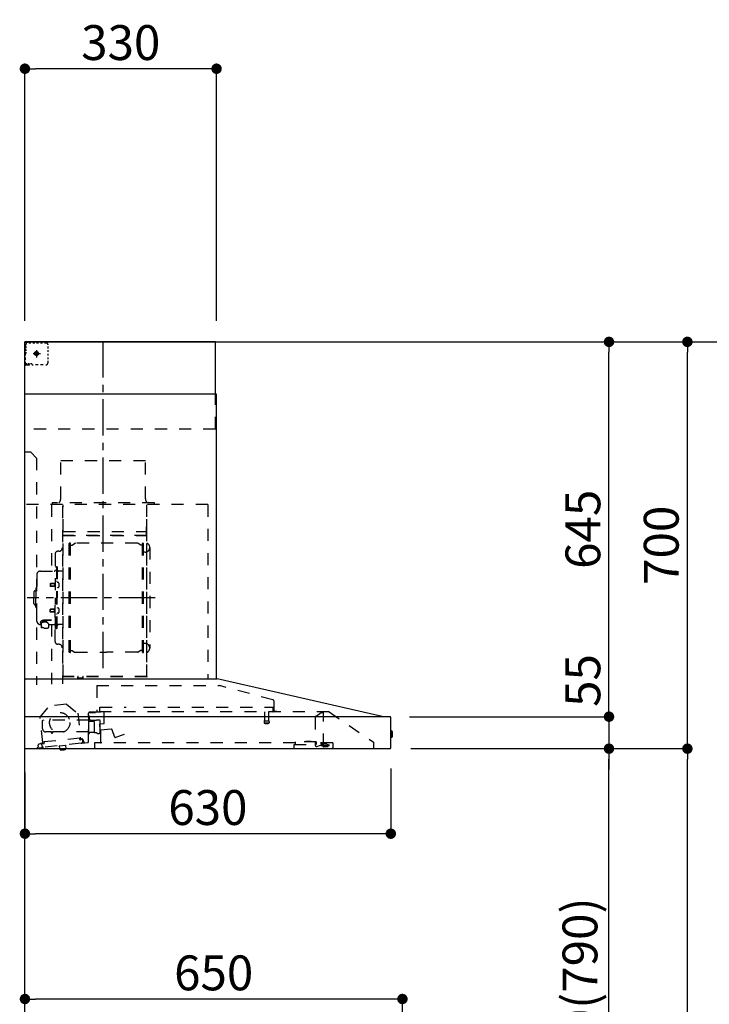
# Model space of a CAD drawing. Extents: x 28111 to 54233, y 210 to 8610.
# Drawn here: x 35872 to 37060, y 3295 to 4989 of the extents above; entities that cross this region are included whole.
import ezdxf

# ---------------------------------------------------------------- set-up
doc = ezdxf.new("R2010")
doc.units = 0
doc.header["$LTSCALE"] = 50
doc.header["$MEASUREMENT"] = 0
doc.linetypes.add('CENTER', pattern=[2, 1.25, -0.25, 0.25, -0.25])
doc.linetypes.add('STYLE_03', pattern=[0.416641, 0.208282, -0.208359])
doc.layers.get('0').update_dxf_attribs({"linetype": 'CONTINUOUS'})
for name, color, linetype in [('111-壁仕上', 3, 'CONTINUOUS'), ('150-機器', 8, 'CONTINUOUS'), ('166-寸法B', 11, 'CONTINUOUS')]:
    doc.layers.add(name, color=color, linetype=linetype)
doc.styles.add('KH001', font='txt')
doc.dimstyles.new('KH1xx030', dxfattribs={"dimscale": 30, "dimtxt": 2, "dimasz": 0.6, "dimexe": 0.3, "dimexo": 1.2, "dimgap": 0.5, "dimtad": 3, "dimdec": 1, "dimdsep": 46, "dimlunit": 6, "dimtxsty": 'KH001', "dimblk": 'DOT', "dimcen": 1, "dimdle": 1, "dimclrd": 256, "dimclre": 256, "dimclrt": 256, "dimadec": 0, "dimazin": 0, "dimtfac": 1, "dimtdec": 1, "dimtix": 1, "dimtmove": 2, "dimatfit": 3, "dimldrblk": 'CLOSEDBLANK', "dimfxl": 1, "dimtolj": 1, "dimtzin": 0, "dimlwd": -1, "dimlwe": -1, "dimarcsym": 0})

# ---------------------------------------------------------------- blocks, each defined once
blk = doc.blocks.new('_Dot')
at = {"color": 0, "linetype": 'ByBlock', "lineweight": -2}
blk.add_line((-0.5, 0), (-1, 0), dxfattribs=at)
at = {"color": 0, "linetype": 'ByBlock', "const_width": 0.5}
blk.add_lwpolyline([(-0.25, 0, 1), (0.25, 0, 1)], format="xyb", close=True, dxfattribs=at)
blk = doc.blocks.new('*D277')
at = {"layer": '166-寸法B', "transparency": 16777216}
for p, q in [((35881.1, 3694.1), (35881.1, 3579.8)), ((36511.1, 3700.8), (36511.1, 3579.8)), ((36493.1, 3588.8), (35899.1, 3588.8))]:
    blk.add_line(p, q, dxfattribs=at)
at = {"layer": '166-寸法B', "transparency": 16777216, "xscale": 18, "yscale": 18, "zscale": 18, "rotation": 180}
blk.add_blockref('_Dot', (35881.1, 3588.8), dxfattribs=at)
at = {"layer": '166-寸法B', "transparency": 16777216, "xscale": 18, "yscale": 18, "zscale": 18}
blk.add_blockref('_Dot', (36511.1, 3588.8), dxfattribs=at)
at = {"layer": '166-寸法B', "transparency": 16777216, "insert": (36196.1, 3633.8), "char_height": 60, "attachment_point": 5, "style": 'KH001'}
blk.add_mtext('\\A1;630', dxfattribs=at)
blk = doc.blocks.new('_ClosedBlank')
at = {"color": 0, "linetype": 'ByBlock', "lineweight": -2}
for p, q in [((-1, 0.167), (0, 0)), ((-1, 0.167), (-1, -0.167)), ((0, 0), (-1, -0.167))]:
    blk.add_line(p, q, dxfattribs=at)
blk = doc.blocks.new('*D280')
at = {"layer": '166-寸法B', "transparency": 16777216}
for p, q in [((35881.1, 2931.1), (35881.1, 3313.3)), ((36513.1, 3304.3), (35899.1, 3304.3)), ((36531.1, 2931.1), (36531.1, 3313.3))]:
    blk.add_line(p, q, dxfattribs=at)
at = {"layer": '166-寸法B', "transparency": 16777216, "xscale": 18, "yscale": 18, "zscale": 18, "rotation": 180}
blk.add_blockref('_Dot', (35881.1, 3304.3), dxfattribs=at)
at = {"layer": '166-寸法B', "transparency": 16777216, "xscale": 18, "yscale": 18, "zscale": 18}
blk.add_blockref('_Dot', (36531.1, 3304.3), dxfattribs=at)
at = {"layer": '166-寸法B', "transparency": 16777216, "insert": (36206.1, 3349.3), "char_height": 60, "attachment_point": 5, "style": 'KH001'}
blk.add_mtext('\\A1;650', dxfattribs=at)
blk = doc.blocks.new('*D281')
at = {"layer": '166-寸法B', "transparency": 16777216}
for p, q in [((35881.1, 4471.1), (35881.1, 4914.1)), ((36211.1, 4471.1), (36211.1, 4914.1)), ((36193.1, 4905.1), (35899.1, 4905.1))]:
    blk.add_line(p, q, dxfattribs=at)
at = {"layer": '166-寸法B', "transparency": 16777216, "xscale": 18, "yscale": 18, "zscale": 18, "rotation": 180}
blk.add_blockref('_Dot', (35881.1, 4905.1), dxfattribs=at)
at = {"layer": '166-寸法B', "transparency": 16777216, "xscale": 18, "yscale": 18, "zscale": 18}
blk.add_blockref('_Dot', (36211.1, 4905.1), dxfattribs=at)
at = {"layer": '166-寸法B', "transparency": 16777216, "insert": (36046.1, 4950.1), "char_height": 60, "attachment_point": 5, "style": 'KH001'}
blk.add_mtext('\\A1;330', dxfattribs=at)
blk = doc.blocks.new('*D283')
at = {"layer": '166-寸法B', "transparency": 16777216}
for p, q in [((36545.4, 3735.1), (36895.8, 3735.1)), ((36886.8, 2913.1), (36886.8, 3717.1)), ((36567.1, 2895.1), (36895.8, 2895.1))]:
    blk.add_line(p, q, dxfattribs=at)
at = {"layer": '166-寸法B', "transparency": 16777216, "xscale": 18, "yscale": 18, "zscale": 18}
for p, rotation in [((36886.8, 3735.1), 90), ((36886.8, 2895.1), 270)]:
    blk.add_blockref('_Dot', p, dxfattribs=dict(at, rotation=rotation))
at = {"layer": '166-寸法B', "transparency": 16777216, "insert": (36836.8, 3315.1), "char_height": 60, "attachment_point": 5, "rotation": 90, "style": 'KH001'}
blk.add_mtext('\\A1;840(790)', dxfattribs=at)
blk = doc.blocks.new('*D284')
at = {"layer": '166-寸法B', "transparency": 16777216}
for p, q in [((36582.5, 4435.1), (37030.8, 4435.1)), ((37021.8, 3753.1), (37021.8, 4417.1)), ((36545.4, 3735.1), (37030.8, 3735.1))]:
    blk.add_line(p, q, dxfattribs=at)
at = {"layer": '166-寸法B', "transparency": 16777216, "xscale": 18, "yscale": 18, "zscale": 18}
for p, rotation in [((37021.8, 4435.1), 90), ((37021.8, 3735.1), 270)]:
    blk.add_blockref('_Dot', p, dxfattribs=dict(at, rotation=rotation))
at = {"layer": '166-寸法B', "transparency": 16777216, "insert": (36976.8, 4085.1), "char_height": 60, "attachment_point": 5, "rotation": 90, "style": 'KH001'}
blk.add_mtext('\\A1;700', dxfattribs=at)
blk = doc.blocks.new('*D285')
at = {"layer": '166-寸法B', "transparency": 16777216}
for p, q in [((36582.5, 4435.1), (37165.8, 4435.1)), ((37156.8, 2053.1), (37156.8, 4417.1)), ((36566.5, 2035.1), (37165.8, 2035.1))]:
    blk.add_line(p, q, dxfattribs=at)
at = {"layer": '166-寸法B', "transparency": 16777216, "xscale": 18, "yscale": 18, "zscale": 18}
for p, rotation in [((37156.8, 4435.1), 90), ((37156.8, 2035.1), 270)]:
    blk.add_blockref('_Dot', p, dxfattribs=dict(at, rotation=rotation))
at = {"layer": '166-寸法B', "transparency": 16777216, "insert": (37108, 3235.1), "char_height": 60, "attachment_point": 5, "rotation": 90, "style": 'KH001'}
blk.add_mtext('\\A1;2,400', dxfattribs=at)
blk = doc.blocks.new('*D286')
at = {"layer": '166-寸法B', "transparency": 16777216}
for p, q in [((36545.4, 3735.1), (37030.8, 3735.1)), ((37021.8, 2053.1), (37021.8, 3717.1)), ((36566.5, 2035.1), (37030.8, 2035.1))]:
    blk.add_line(p, q, dxfattribs=at)
at = {"layer": '166-寸法B', "transparency": 16777216, "xscale": 18, "yscale": 18, "zscale": 18}
for p, rotation in [((37021.8, 3735.1), 90), ((37021.8, 2035.1), 270)]:
    blk.add_blockref('_Dot', p, dxfattribs=dict(at, rotation=rotation))
at = {"layer": '166-寸法B', "transparency": 16777216, "insert": (36973, 2885.1), "char_height": 60, "attachment_point": 5, "rotation": 90, "style": 'KH001'}
blk.add_mtext('\\A1;1,700', dxfattribs=at)
blk = doc.blocks.new('*D287')
at = {"layer": '166-寸法B', "transparency": 16777216}
for p, q in [((36582.5, 4435.1), (36895.8, 4435.1)), ((36886.8, 3808.1), (36886.8, 4417.1)), ((36545.3, 3790.1), (36895.8, 3790.1))]:
    blk.add_line(p, q, dxfattribs=at)
at = {"layer": '166-寸法B', "transparency": 16777216, "xscale": 18, "yscale": 18, "zscale": 18}
for p, rotation in [((36886.8, 4435.1), 90), ((36886.8, 3790.1), 270)]:
    blk.add_blockref('_Dot', p, dxfattribs=dict(at, rotation=rotation))
at = {"layer": '166-寸法B', "transparency": 16777216, "insert": (36841.8, 4112.6), "char_height": 60, "attachment_point": 5, "rotation": 90, "style": 'KH001'}
blk.add_mtext('\\A1;645', dxfattribs=at)
blk = doc.blocks.new('*D288')
at = {"layer": '166-寸法B', "transparency": 16777216}
for p, q in [((36886.8, 3808.1), (36886.8, 3826.1)), ((36543.2, 3790.1), (36895.8, 3790.1)), ((36886.8, 3790.1), (36886.8, 3735.1)), ((36545.4, 3735.1), (36895.8, 3735.1)), ((36886.8, 3717.1), (36886.8, 3699.1))]:
    blk.add_line(p, q, dxfattribs=at)
at = {"layer": '166-寸法B', "transparency": 16777216, "xscale": 18, "yscale": 18, "zscale": 18}
for p, rotation in [((36886.8, 3790.1), 270), ((36886.8, 3735.1), 90)]:
    blk.add_blockref('_Dot', p, dxfattribs=dict(at, rotation=rotation))
at = {"layer": '166-寸法B', "transparency": 16777216, "insert": (36841.8, 3852.4), "char_height": 60, "attachment_point": 5, "rotation": 90, "style": 'KH001'}
blk.add_mtext('\\A1;55', dxfattribs=at)

msp = doc.modelspace()

# ---------------------------------------------------------------- linework, layer by layer
at = {"layer": '111-壁仕上', "ltscale": 2}
msp.add_lwpolyline([(36756.59, 2035.11), (35881.06, 2035.11), (35881.06, 4435.11), (36756.59, 4435.11)], dxfattribs=at)
at = {"layer": '150-機器', "color": 161, "linetype": 'CENTER'}
for p, q in [((36016.06, 3873.73), (36016.06, 4439.17)), ((36105.25, 3994.71), (35885.16, 3994.71))]:
    msp.add_line(p, q, dxfattribs=at)
at = {"layer": '150-機器', "color": 6, "linetype": 'Continuous'}
for p, q in [((36209.06, 4435.11), (35881.06, 4435.11)), ((35881.06, 3855.11), (35881.06, 4435.11)), ((36209.06, 4345.12), (36209.06, 4435.11)), ((36211.06, 4345.12), (35881.06, 4345.12)), ((36211.06, 3855.11), (36211.06, 4345.12)), ((35881.06, 3855.11), (36211.99, 3855.11)), ((35881.06, 3735.11), (35881.06, 3854.31)), ((36495.94, 3790.44), (36212.17, 3855.09)), ((36509.29, 3790.11), (35881.06, 3790.11)), ((36495.94, 3790.44), (36496.11, 3790.4)), ((36511.06, 3736.81), (36511.06, 3788.41)), ((36511.06, 3765.63), (36512.56, 3765.62)), ((36512.56, 3765.62), (36512.56, 3754.61)), ((36513.56, 3764.62), (36513.56, 3755.61)), ((36512.56, 3754.61), (36511.06, 3754.6)), ((35881.06, 3735.11), (36509.36, 3735.11))]:
    msp.add_line(p, q, dxfattribs=at)
at = {"layer": '150-機器', "color": 161, "linetype": 'STYLE_03', "ltscale": 2}
for p, q in [((35883.62, 4433.91), (35882.26, 4433.91)), ((35882.26, 4426.55), (35882.26, 4430.23)), ((35882.26, 4419.19), (35882.26, 4422.87)), ((35883.06, 4429.26), (35883.06, 4431.61)), ((35883.06, 4424.54), (35883.06, 4426.9)), ((35883.06, 4419.83), (35883.06, 4422.19)), ((35886.34, 4433.91), (35884.98, 4433.91)), ((35889.06, 4433.91), (35887.7, 4433.91)), ((35891.21, 4433.11), (35887.89, 4433.11)), ((35889.06, 4433.91), (35889.06, 4435.11)), ((35897.87, 4433.11), (35894.54, 4433.11)), ((35904.53, 4433.11), (35901.2, 4433.11)), ((35911.18, 4433.11), (35907.85, 4433.11)), ((35917.84, 4433.11), (35914.51, 4433.11)), ((35920.84, 4423.91), (35920.84, 4427.01)), ((35882.26, 4411.83), (35882.26, 4415.51)), ((35882.26, 4404.47), (35882.26, 4408.15)), ((35883.06, 4415.11), (35883.06, 4417.47)), ((35895.28, 4415.11), (35907.68, 4415.11)), ((35899.01, 4415.61), (35899.01, 4414.61)), ((35899.01, 4415.61), (35900.06, 4415.61)), ((35899.01, 4414.61), (35900.06, 4414.61)), ((35900.56, 4416.11), (35900.06, 4415.61)), ((35900.06, 4414.61), (35900.56, 4414.11)), ((35901.56, 4417.16), (35900.56, 4417.16)), ((35900.56, 4417.16), (35900.56, 4416.11)), ((35900.56, 4414.11), (35900.56, 4413.06)), ((35900.56, 4413.06), (35901.56, 4413.06)), ((35901.06, 4420.8), (35901.06, 4408.45)), ((35901.56, 4416.11), (35901.56, 4417.16)), ((35902.06, 4415.61), (35901.56, 4416.11)), ((35901.56, 4414.11), (35902.06, 4414.61)), ((35901.56, 4413.06), (35901.56, 4414.11)), ((35902.06, 4415.61), (35903.11, 4415.61)), ((35903.11, 4414.61), (35902.06, 4414.61)), ((35903.11, 4414.61), (35903.11, 4415.61)), ((35920.84, 4417.71), (35920.84, 4420.81)), ((35920.84, 4411.51), (35920.84, 4414.61)), ((35920.84, 4405.31), (35920.84, 4408.41)), ((35882.46, 4397.11), (35881.06, 4397.11)), ((35882.26, 4397.11), (35882.26, 4400.79)), ((35882.26, 4396.31), (35882.26, 4397.11)), ((35882.46, 4396.31), (35882.26, 4396.31)), ((35882.46, 4395.11), (35882.26, 4395.11)), ((35884.58, 4397.11), (35882.46, 4397.11)), ((35883.78, 4396.31), (35882.46, 4396.31)), ((35889.06, 4395.11), (35882.46, 4395.11)), ((35886.42, 4396.31), (35885.1, 4396.31)), ((35888.82, 4397.11), (35886.7, 4397.11)), ((35889.06, 4396.31), (35887.74, 4396.31)), ((35889.06, 4395.11), (35889.06, 4396.31)), ((35893.06, 4397.11), (35890.94, 4397.11)), ((35903.76, 4395.31), (35899.41, 4395.31)), ((35912.48, 4395.31), (35908.12, 4395.31)), ((35920.84, 4399.11), (35920.84, 4402.21)), ((36209.06, 4285.11), (36209.06, 4345.12)), ((36209.06, 4285.11), (35881.06, 4285.11)), ((35891.06, 4245.11), (35881.06, 4245.11)), ((35891.06, 4245.11), (35901.06, 4235.11)), ((35901.06, 4235.11), (35901.06, 3845.11)), ((36088.66, 4230.11), (35942.66, 4230.11)), ((35942.66, 4165.11), (35942.66, 4230.11)), ((36088.66, 4165.11), (36088.66, 4230.11)), ((36196.06, 4155.11), (35881.06, 4155.11)), ((35926.86, 4154.71), (35926.86, 4040.71)), ((35928.06, 4158.11), (35928.06, 4155.11)), ((36104.06, 4158.11), (35928.06, 4158.11)), ((35946.06, 4152.65), (35946.06, 3846.71)), ((35946.86, 3859.21), (35946.86, 4154.71)), ((36090.46, 4154.71), (36090.46, 3859.27)), ((36091.06, 3859.27), (36091.06, 4154.11)), ((36104.06, 4155.11), (36104.06, 4158.11)), ((36196.06, 4155.11), (36196.06, 3855.11)), ((36090.46, 4102.16), (35946.86, 4102.16)), ((35947.46, 4108.68), (36089.86, 4108.68)), ((35947.46, 4101.68), (36089.86, 4101.68)), ((36089.86, 4116.68), (36089.86, 4101.68)), ((36089.86, 4116.68), (36090.46, 4116.68)), ((35957.51, 3901.11), (35957.51, 4088.31)), ((35959.11, 4088.71), (35957.91, 4088.71)), ((35959.51, 3901.11), (35959.51, 4088.31)), ((35959.51, 4085.51), (35962.31, 4085.51)), ((35962.31, 4085.51), (35966.72, 4088.06)), ((36074.79, 4088.47), (35968.22, 4088.47)), ((36080.71, 4085.51), (36076.29, 4088.06)), ((36083.51, 4085.51), (36080.71, 4085.51)), ((36083.51, 3901.11), (36083.51, 4088.31)), ((36083.91, 4088.71), (36085.11, 4088.71)), ((36085.51, 3901.11), (36085.51, 4088.31)), ((35933.01, 4070.11), (35933.01, 3994.71)), ((35939.46, 4074.71), (35937.61, 4074.71)), ((36088.06, 4073.21), (36085.51, 4073.21)), ((36096.06, 4081.21), (36096.06, 3908.21)), ((35901.71, 4034.71), (35901.71, 3994.71)), ((35907.71, 4040.71), (35931.61, 4040.71)), ((35933.61, 4047.71), (35935.21, 4047.71)), ((35935.21, 4047.71), (35935.21, 3994.71)), ((35936.81, 4047.71), (35935.21, 4047.71)), ((35936.81, 4047.71), (35936.81, 3994.71)), ((35945.46, 4040.71), (35938.81, 4040.71)), ((35925.21, 4019.21), (35924.81, 4018.81)), ((35924.81, 4018.81), (35924.81, 4014.61)), ((35932.23, 4018.81), (35924.81, 4018.81)), ((35925.21, 4019.21), (35925.21, 4014.21)), ((35932.23, 4019.21), (35925.21, 4019.21)), ((35932.53, 4019.54), (35932.23, 4019.54)), ((35932.23, 4019.54), (35932.23, 4013.88)), ((35936.81, 4022.71), (35935.21, 4022.71)), ((35938.25, 4021.11), (35936.81, 4021.31)), ((35896.71, 4005.21), (35896.71, 3994.71)), ((35898.21, 4006.71), (35899.71, 4006.71)), ((35899.71, 4010.71), (35899.71, 3994.71)), ((35900.71, 4011.71), (35901.71, 4011.71)), ((35925.21, 4014.21), (35924.81, 4014.61)), ((35932.23, 4014.61), (35924.81, 4014.61)), ((35932.23, 4014.21), (35925.21, 4014.21)), ((35932.53, 4013.88), (35932.23, 4013.88)), ((35938.25, 4012.32), (35936.81, 4012.11)), ((35896.71, 3984.21), (35896.71, 3994.71)), ((35898.21, 3982.71), (35899.71, 3982.71)), ((35899.71, 3978.71), (35899.71, 3994.71)), ((35901.71, 3954.71), (35901.71, 3994.71)), ((35933.01, 3919.31), (35933.01, 3994.71)), ((35933.61, 3941.71), (35933.61, 3994.71)), ((35935.21, 3941.71), (35935.21, 3994.71)), ((35936.81, 3941.71), (35936.81, 3994.71)), ((35900.71, 3977.71), (35901.71, 3977.71)), ((35925.21, 3975.21), (35924.81, 3974.81)), ((35924.81, 3970.61), (35924.81, 3974.81)), ((35932.23, 3974.81), (35924.81, 3974.81)), ((35925.21, 3970.21), (35924.81, 3970.61)), ((35932.23, 3970.61), (35924.81, 3970.61)), ((35925.21, 3970.21), (35925.21, 3975.21)), ((35932.23, 3975.21), (35925.21, 3975.21)), ((35932.23, 3970.21), (35925.21, 3970.21)), ((35932.53, 3975.54), (35932.23, 3975.54)), ((35932.23, 3969.88), (35932.23, 3975.54)), ((35932.53, 3969.88), (35932.23, 3969.88)), ((35936.81, 3966.71), (35935.21, 3966.71)), ((35938.25, 3977.11), (35936.81, 3977.31)), ((35938.25, 3968.32), (35936.81, 3968.11)), ((35907.71, 3948.71), (35908.91, 3948.71)), ((35908.91, 3949.68), (35908.91, 3943.02)), ((35912.81, 3952.59), (35912.81, 3953.19)), ((35926.61, 3956.09), (35915.21, 3956.09)), ((35926.61, 3955.51), (35915.21, 3955.51)), ((35919.01, 3953.49), (35915.21, 3953.49)), ((35915.21, 3952.83), (35915.21, 3953.49)), ((35917.61, 3952.59), (35917.61, 3953.49)), ((35919.01, 3952.19), (35919.01, 3956.09)), ((35921.51, 3949.68), (35921.51, 3942.94)), ((35921.51, 3948.71), (35931.61, 3948.71)), ((35926.86, 3948.71), (35926.86, 3845.91)), ((35945.46, 3948.71), (35938.81, 3948.71)), ((35933.61, 3941.71), (35935.21, 3941.71)), ((35936.81, 3941.71), (35935.21, 3941.71)), ((35939.46, 3914.71), (35937.61, 3914.71)), ((36088.06, 3916.21), (36085.36, 3916.21)), ((35959.11, 3900.71), (35957.91, 3900.71)), ((35959.51, 3903.91), (35962.31, 3903.91)), ((35962.31, 3903.91), (35966.72, 3901.36)), ((35968.22, 3900.96), (36021.51, 3900.96)), ((36074.79, 3900.96), (36021.51, 3900.96)), ((36080.71, 3903.91), (36076.29, 3901.36)), ((36083.51, 3903.91), (36080.71, 3903.91)), ((36083.91, 3900.71), (36085.11, 3900.71)), ((36091.06, 3859.21), (35947.46, 3859.21)), ((36091.06, 3858.61), (35947.46, 3858.61)), ((35972.26, 3856.61), (35972.26, 3858.61)), ((35981.46, 3856.61), (35972.26, 3856.61)), ((35972.86, 3856.61), (35972.86, 3858.61)), ((35980.86, 3856.61), (35980.86, 3858.61)), ((35981.46, 3856.61), (35981.46, 3858.61)), ((36004.87, 3843.52), (36215.99, 3843.52)), ((36004.87, 3843.52), (36004.87, 3798.11)), ((36308.19, 3819.17), (36215.99, 3843.51)), ((36309.46, 3817.52), (36309.46, 3800.61)), ((35907.21, 3789.36), (35923.02, 3808.29)), ((35952.58, 3811.45), (35923.02, 3808.29)), ((35952.58, 3811.45), (35972.04, 3796.29)), ((35972.04, 3796.29), (35976.73, 3752.38)), ((35990.56, 3747.24), (35990.56, 3796.21)), ((36011.11, 3798.11), (35991.46, 3798.11)), ((35991.46, 3797.11), (36002.76, 3797.11)), ((36010.26, 3798.81), (36010.26, 3806.31)), ((36010.26, 3806.31), (36055.25, 3806.31)), ((36404.81, 3798.31), (36011, 3798.31)), ((36017.56, 3778.81), (36017.56, 3798.31)), ((36085.25, 3806.31), (36308.26, 3806.31)), ((36293.76, 3798.31), (36293.76, 3783.28)), ((36300.76, 3798.31), (36300.76, 3783.31)), ((36308.26, 3798.81), (36308.26, 3806.31)), ((36310.36, 3799.71), (36314.66, 3799.71)), ((36382.34, 3791.21), (36390.93, 3797.22)), ((36391.22, 3797.31), (36394.87, 3797.31)), ((36395.06, 3797.31), (36394.87, 3797.31)), ((36395.06, 3740.21), (36395.06, 3798.31)), ((36404.81, 3798.31), (36481.06, 3746.11)), ((35911.9, 3745.46), (35907.21, 3789.36)), ((35911.56, 3769.11), (35911.56, 3783.61)), ((35991.31, 3784.11), (35912.06, 3784.11)), ((35991.31, 3782.61), (35991.31, 3791.09)), ((35991.31, 3761.61), (35991.31, 3781.61)), ((35999.99, 3782.11), (35991.81, 3782.11)), ((35992.56, 3785.61), (35992.56, 3789.61)), ((36004.07, 3783.61), (35994.56, 3783.61)), ((35999.99, 3782.11), (35999.99, 3782.11)), ((35999.99, 3782.11), (36000, 3782.11)), ((35999.99, 3782.11), (36000.14, 3782.09)), ((36000.14, 3782.09), (36000.28, 3782.02)), ((36000.28, 3782.02), (36000.39, 3781.91)), ((36000.39, 3781.91), (36000.46, 3781.77)), ((36000.46, 3781.77), (36000.49, 3781.61)), ((36000.49, 3781.61), (36000.49, 3763.61)), ((36005.12, 3784.71), (36010, 3784.71)), ((36010.56, 3762.79), (36010.56, 3783.94)), ((36293.01, 3781.98), (36293.01, 3779.63)), ((36301.26, 3782.31), (36293.3, 3782.31)), ((36293.31, 3779.31), (36301.24, 3779.31)), ((36301.51, 3781.98), (36301.51, 3779.63)), ((36381.06, 3788.75), (36381.06, 3740.99)), ((35926.56, 3764.11), (35916.56, 3764.11)), ((35927.06, 3762.11), (35927.06, 3763.61)), ((35928.06, 3761.61), (35927.56, 3761.61)), ((35928.56, 3763.61), (35928.56, 3762.11)), ((35990.56, 3764.11), (35929.06, 3764.11)), ((35992.58, 3763.05), (35992.56, 3762.95)), ((35992.56, 3762.95), (35992.56, 3762.91)), ((35992.56, 3762.61), (35992.56, 3762.91)), ((35992.61, 3763.14), (35992.58, 3763.05)), ((35992.65, 3763.2), (35992.61, 3763.14)), ((35992.7, 3763.25), (35992.65, 3763.2)), ((35992.7, 3763.25), (36000.26, 3763.25)), ((36000.33, 3763.25), (36000.26, 3763.25)), ((36000.47, 3763.23), (36000.33, 3763.25)), ((36000.58, 3763.2), (36000.47, 3763.23)), ((36000.68, 3763.16), (36000.58, 3763.2)), ((36000.77, 3763.14), (36000.68, 3763.16)), ((36000.88, 3763.12), (36000.77, 3763.14)), ((36000.99, 3763.11), (36004.07, 3763.11)), ((36010.83, 3767.43), (36009.99, 3777)), ((36010.54, 3777.65), (36017.01, 3778.21)), ((36029.61, 3768.48), (36011.48, 3766.89)), ((36011.86, 3745.91), (36011.86, 3775.91)), ((36036.11, 3754.52), (36031.46, 3767.3)), ((35908.04, 3744.84), (35911.72, 3745.24)), ((35975.54, 3753.16), (35913.89, 3746.57)), ((35913.89, 3746.57), (35914.12, 3744.38)), ((35975.77, 3750.97), (35975.54, 3753.16)), ((35980.33, 3750.65), (35976.65, 3750.26)), ((35976.95, 3752.21), (35980.63, 3752.6)), ((35977.98, 3744.37), (35984.45, 3745.06)), ((35980.65, 3747.67), (35980.33, 3750.65)), ((35982.25, 3746.84), (35982.03, 3748.82)), ((35984.45, 3745.06), (35989.04, 3745.55)), ((35990.56, 3761.11), (35991.06, 3761.11)), ((36001.06, 3745.31), (36001.06, 3737.11)), ((36346.66, 3745.31), (36001.06, 3745.31)), ((36052.1, 3759.7), (36036.88, 3754.16)), ((36346.66, 3746.81), (36346.66, 3742.11)), ((36382.66, 3746.81), (36346.66, 3746.81)), ((36364.95, 3746.81), (36364.95, 3747.81)), ((36364.95, 3747.81), (36373.92, 3747.81)), ((36373.92, 3746.81), (36373.92, 3747.81)), ((36382.66, 3746.81), (36382.66, 3742.11)), ((36411.06, 3745.31), (36382.66, 3745.31)), ((36391.16, 3743.41), (36391.16, 3745.31)), ((36411.06, 3745.31), (36411.06, 3736.51)), ((36481.06, 3746.11), (36481.06, 3735.11)), ((35901.92, 3736.24), (35913.35, 3737.46)), ((35903.48, 3740.43), (35903.69, 3738.44)), ((35913.41, 3743.5), (35905.26, 3742.63)), ((35909.73, 3743.11), (35910.05, 3740.13)), ((35977.98, 3744.37), (35913.35, 3737.46)), ((35940.75, 3739.89), (35950.69, 3740.95)), ((35940.75, 3739.89), (35941.19, 3740.44)), ((35941.26, 3735.11), (35940.75, 3739.89)), ((35941.33, 3734.42), (35941.26, 3735.11)), ((35941.33, 3734.42), (35941.4, 3734.43)), ((35941.5, 3733.43), (35941.4, 3734.43)), ((35941.5, 3733.43), (35951.32, 3734.48)), ((35945.65, 3732.92), (35945.62, 3732.92)), ((35945.69, 3732.93), (35945.65, 3732.92)), ((35945.73, 3732.93), (35945.69, 3732.93)), ((35945.77, 3732.94), (35945.73, 3732.93)), ((35945.8, 3732.94), (35945.77, 3732.94)), ((35945.84, 3732.95), (35945.8, 3732.94)), ((35945.88, 3732.95), (35945.84, 3732.95)), ((35945.91, 3732.96), (35945.88, 3732.95)), ((35945.89, 3733.14), (35945.91, 3732.96)), ((35947.11, 3733.08), (35947.09, 3733.27)), ((35947.14, 3733.09), (35947.11, 3733.08)), ((35947.18, 3733.09), (35947.14, 3733.09)), ((35947.22, 3733.09), (35947.18, 3733.09)), ((35947.26, 3733.1), (35947.22, 3733.09)), ((35947.29, 3733.1), (35947.26, 3733.1)), ((35947.33, 3733.1), (35947.29, 3733.1)), ((35947.37, 3733.11), (35947.33, 3733.1)), ((35947.41, 3733.11), (35947.37, 3733.11)), ((35950.14, 3741.39), (35950.69, 3740.95)), ((35950.69, 3740.95), (35951.28, 3735.48)), ((35951.21, 3735.47), (35951.28, 3735.48)), ((35951.25, 3735.11), (35951.21, 3735.47)), ((35951.32, 3734.48), (35951.25, 3735.11)), ((36344.66, 3735.11), (36344.66, 3742.11)), ((36344.66, 3742.11), (36382.66, 3742.11)), ((36383.69, 3739.09), (36390.06, 3741.21)), ((36390.06, 3741.21), (36393.86, 3741.21)), ((36391.16, 3743.31), (36391.16, 3740.11)), ((36400.76, 3743.01), (36391.16, 3743.01)), ((36405.06, 3740.11), (36391.16, 3740.11)), ((36395.06, 3741.21), (36393.86, 3741.21)), ((36393.86, 3740.21), (36393.86, 3741.21)), ((36403.06, 3738.41), (36395.66, 3738.41)), ((36400.76, 3743.01), (36405.06, 3741.41)), ((36405.06, 3740.11), (36405.06, 3741.41))]:
    msp.add_line(p, q, dxfattribs=at)
msp.add_lwpolyline([(35921.44, 3942.93), (35921.34, 3942.88), (35921.25, 3942.84), (35921.16, 3942.79), (35921.06, 3942.74), (35920.97, 3942.69), (35920.87, 3942.65), (35920.78, 3942.6), (35920.68, 3942.55), (35920.58, 3942.51), (35920.49, 3942.46), (35920.39, 3942.42), (35920.3, 3942.37), (35920.2, 3942.33), (35920.1, 3942.29), (35920, 3942.25), (35919.91, 3942.21), (35919.81, 3942.17), (35919.71, 3942.13), (35919.61, 3942.09), (35919.51, 3942.05), (35919.38, 3942.01), (35919.25, 3941.96), (35919.11, 3941.92), (35918.98, 3941.88), (35918.85, 3941.85), (35918.71, 3941.81), (35918.57, 3941.78), (35918.44, 3941.75), (35918.3, 3941.72), (35918.17, 3941.7), (35918.03, 3941.67), (35917.89, 3941.66), (35917.75, 3941.64), (35917.61, 3941.63), (35917.48, 3941.62), (35917.34, 3941.61), (35917.2, 3941.61), (35917.06, 3941.6), (35916.93, 3941.61), (35916.79, 3941.61), (35916.64, 3941.63), (35916.49, 3941.64), (35916.34, 3941.66), (35916.19, 3941.68), (35916.04, 3941.71), (35915.89, 3941.74), (35915.75, 3941.78), (35915.6, 3941.81), (35915.45, 3941.86), (35915.31, 3941.9), (35915.16, 3941.95), (35915.02, 3942), (35914.88, 3942.05), (35914.73, 3942.11), (35914.59, 3942.16), (35914.45, 3942.23), (35914.31, 3942.29), (35914.17, 3942.35), (35914.03, 3942.42), (35913.89, 3942.49), (35913.81, 3942.54), (35913.72, 3942.58), (35913.63, 3942.63), (35913.55, 3942.68), (35913.46, 3942.72), (35913.37, 3942.77), (35913.29, 3942.81), (35913.2, 3942.86), (35913.11, 3942.9), (35913.03, 3942.95), (35912.94, 3942.99), (35912.85, 3943.03), (35912.77, 3943.07), (35912.68, 3943.11), (35912.59, 3943.14), (35912.5, 3943.17), (35912.41, 3943.21), (35912.32, 3943.23), (35912.23, 3943.26), (35912.14, 3943.28), (35912.02, 3943.31), (35911.91, 3943.32), (35911.79, 3943.34), (35911.68, 3943.35), (35911.56, 3943.36), (35911.44, 3943.36), (35911.32, 3943.36), (35911.2, 3943.35), (35911.08, 3943.35), (35910.96, 3943.34), (35910.84, 3943.32), (35910.72, 3943.31), (35910.6, 3943.29), (35910.48, 3943.27), (35910.36, 3943.24), (35910.24, 3943.22), (35910.12, 3943.19), (35910, 3943.17), (35909.89, 3943.14), (35909.77, 3943.11), (35909.75, 3943.1), (35909.73, 3943.09), (35909.7, 3943.09), (35909.68, 3943.08), (35909.66, 3943.08), (35909.64, 3943.07), (35909.62, 3943.07), (35909.59, 3943.06), (35909.57, 3943.06), (35909.55, 3943.05), (35909.53, 3943.05), (35909.51, 3943.04), (35909.49, 3943.04), (35909.46, 3943.03), (35909.44, 3943.03), (35909.42, 3943.03), (35909.4, 3943.02), (35909.38, 3943.02), (35909.35, 3943.02), (35909.33, 3943.02), (35909.32, 3943.02), (35909.31, 3943.02), (35909.3, 3943.02), (35909.3, 3943.02), (35909.29, 3943.02), (35909.28, 3943.02), (35909.27, 3943.02), (35909.26, 3943.02), (35909.25, 3943.02), (35909.24, 3943.02), (35909.23, 3943.02), (35909.23, 3943.02), (35909.22, 3943.02), (35909.21, 3943.02), (35909.2, 3943.02), (35909.19, 3943.02), (35909.18, 3943.02), (35909.17, 3943.02), (35909.16, 3943.02), (35909.16, 3943.02)], dxfattribs=at)
for centre, radius in [((35901.06, 4415.11), 3.5), ((35941, 3779.89), 17.5)]:
    msp.add_circle(centre, radius, dxfattribs=at)
for centre, radius, start, end in [((35884.56, 4431.61), 1.5, 90, 180), ((35917.84, 4430.11), 3, 0, 90), ((35882.26, 4396.31), 1.2, 180, 270), ((35895.05, 4397.31), 2, 185.71059, 270), ((35916.84, 4399.31), 4, 270, 0), ((35932.66, 4165.11), 10, 315.573, 0), ((36098.66, 4165.11), 10, 180, 224.427), ((36089.86, 4102.28), 0.6, 270, 0), ((35957.91, 4088.31), 0.4, 90, 180), ((35959.11, 4088.31), 0.4, 0, 90), ((35968.22, 4085.47), 3, 90, 120), ((36074.79, 4085.47), 3, 60, 90), ((36083.91, 4088.31), 0.4, 90, 180), ((36085.11, 4088.31), 0.4, 0, 90), ((36088.06, 4081.21), 8, 270, 55.9442), ((36093.66, 4089.5), 2, 180, 235.9442), ((35937.61, 4070.11), 4.6, 90, 180), ((35939.46, 4080.71), 6, 270, 0), ((35907.71, 4034.71), 6, 90, 180), ((35931.61, 4042.71), 2, 270, 0), ((35938.81, 4042.71), 2, 180, 270), ((35932.53, 4020.02), 0.48, 270, 0), ((35938.11, 4019.51), 1.6, 15.5, 85), ((35928.11, 4016.71), 12, 344.5, 15.5), ((35898.21, 4005.21), 1.5, 90, 180), ((35900.71, 4010.71), 1, 90, 180), ((35932.53, 4013.4), 0.48, 0, 90), ((35938.11, 4013.91), 1.6, 275, 344.5), ((35898.21, 3984.21), 1.5, 180, 270), ((35900.71, 3978.71), 1, 180, 270), ((35932.53, 3976.02), 0.48, 270, 0), ((35932.53, 3969.4), 0.48, 0, 90), ((35938.11, 3975.51), 1.6, 15.5, 85), ((35938.11, 3969.91), 1.6, 275, 344.5), ((35928.11, 3972.71), 12, 344.5, 15.5), ((35907.71, 3954.71), 6, 180, 270), ((35910.02, 3952.03), 2.41, 139.44728, 179.52187), ((35910.22, 3952.15), 2.62, 182.12361, 218.90725), ((35910.12, 3951.4), 2.52, 140.19784, 171.82641), ((35911.92, 3950.59), 4.8, 115.82867, 141.18033), ((35911.92, 3950.01), 4.8, 115.82867, 141.18033), ((35911.6, 3953.24), 4.37, 218.64749, 232.03817), ((35910.71, 3949.66), 1.8, 137.20557, 179.40666), ((35912.36, 3948.33), 3.92, 114.24418, 139.37105), ((35914.17, 3946.61), 9.37, 101.52453, 117.58449), ((35914.17, 3946.03), 9.37, 101.52453, 117.58449), ((35911.93, 3951.29), 1.36, 135.60815, 154.19623), ((35914.31, 3944.66), 8.07, 100.80122, 116.14663), ((35912.97, 3950.26), 2.83, 111.12938, 135.49687), ((35914.5, 3946.98), 6.44, 99.42104, 113.28419), ((35915.16, 3942.66), 13.43, 89.78718, 102.2846), ((35915.16, 3942.08), 13.43, 89.78718, 102.2846), ((35915.17, 3941.03), 11.81, 89.79021, 101.56927), ((35915.17, 3943.73), 9.76, 89.80083, 100.18323), ((35915.22, 3940.68), 12.15, 78.59936, 90.04116), ((35915.87, 3943.95), 8.81, 64.50406, 78.5481), ((35917.7, 3947.86), 4.51, 42.28103, 64.10374), ((35919.53, 3949.59), 1.98, 2.59184, 40.79593), ((35931.61, 3946.71), 2, 0, 90), ((35938.81, 3946.71), 2, 90, 180), ((35937.61, 3919.31), 4.6, 180, 270), ((35939.46, 3908.71), 6, 0, 90), ((36088.06, 3908.21), 8, 304.0558, 90), ((35957.91, 3901.11), 0.4, 180, 270), ((35959.11, 3901.11), 0.4, 270, 0), ((35968.22, 3903.96), 3, 240, 270), ((36074.79, 3903.96), 3, 270, 300), ((36083.91, 3901.11), 0.4, 180, 270), ((36085.11, 3901.11), 0.4, 270, 0), ((36093.66, 3899.93), 2, 124.0558, 180), ((35881.86, 3854.31), 0.8, 90, 180), ((35947.46, 3859.21), 0.6, 180, 270), ((35972.26, 3858.61), 0.6, 0, 90), ((35981.46, 3858.61), 0.6, 90, 180), ((36091.06, 3859.21), 0.6, 270, 0), ((36211.99, 3854.31), 0.8, 77.16441, 90), ((36307.76, 3817.52), 1.7, 0, 75.2064), ((35991.46, 3796.21), 0.9, 90, 180), ((36010.76, 3798.81), 0.5, 180, 270), ((36307.76, 3798.81), 0.5, 270, 360), ((36310.36, 3800.61), 0.9, 180, 270), ((36391.22, 3796.81), 0.5, 90, 124.99202), ((35912.06, 3783.61), 0.5, 90, 180), ((35913.06, 3783.61), 0.5, 0, 90), ((35991.06, 3789.61), 1.5, 0, 90), ((35991.81, 3782.61), 0.5, 180, 270), ((35991.81, 3781.61), 0.5, 90, 180), ((35994.56, 3785.61), 2, 180, 270), ((36004.07, 3784.11), 0.5, 269.99712, 350.02044), ((36005.06, 3783.94), 0.5, 140.28486, 170.01769), ((36007.56, 3781.86), 3.75, 130.64833, 140.28486), ((36007.56, 3781.86), 3.75, 39.71514, 49.35167), ((36010.06, 3783.94), 0.5, 0, 39.71514), ((36016.96, 3778.81), 0.6, 275, 0), ((36293.51, 3781.98), 0.5, 120, 180), ((36293.51, 3779.63), 0.5, 180, 245.46652), ((36292.76, 3783.28), 1, 300, 0), ((36297.26, 3787.85), 9.53, 245.46652, 294.53348), ((36301.76, 3783.28), 1, 180, 240), ((36301.01, 3779.63), 0.5, 294.53348, 0), ((36301.01, 3781.98), 0.5, 0, 60), ((36384.06, 3788.75), 3, 124.99202, 180), ((35916.56, 3769.11), 5, 180, 270), ((35926.56, 3763.61), 0.5, 0, 90), ((35927.56, 3762.11), 0.5, 180, 270), ((35928.06, 3762.11), 0.5, 270, 0), ((35929.06, 3763.61), 0.5, 90, 180), ((35990.81, 3761.61), 0.5, 270, 0), ((35991.06, 3762.61), 1.5, 270, 0), ((36000.99, 3763.61), 0.5, 180, 270), ((36004.07, 3762.61), 0.5, 9.98134, 89.99841), ((36005.06, 3762.79), 0.5, 189.98231, 219.71514), ((36007.56, 3764.86), 3.75, 219.71514, 320.28486), ((36010.59, 3777.05), 0.6, 95, 185), ((36010.06, 3762.79), 0.5, 320.28486, 0), ((36011.42, 3767.49), 0.6, 185, 275), ((36029.76, 3766.68), 1.8, 20, 95), ((35911.7, 3745.44), 0.2, 276.1, 6.1), ((35913.32, 3744.3), 0.8, 276.1, 6.1), ((35976.56, 3751.06), 0.8, 186.1, 276.1), ((35976.93, 3752.41), 0.2, 186.1, 276.1), ((35977.66, 3747.35), 3, 276.1, 6.1), ((35980.04, 3748.61), 2, 6.1, 96.1), ((35984.23, 3747.05), 2, 186.1, 276.1), ((35988.86, 3747.24), 1.7, 276.1, 0), ((36011.26, 3745.91), 0.6, 270, 0), ((36036.67, 3754.72), 0.6, 200, 290), ((35901.7, 3738.23), 2, 276.1, 6.1), ((35905.47, 3740.64), 2, 96.1, 186.1), ((35913.03, 3740.45), 3, 186.1, 276.1), ((35945.14, 3745.89), 12.98, 253.7427, 272.12264), ((35945.14, 3745.89), 12.77, 273.40634, 278.79366), ((35945.14, 3745.89), 12.98, 280.07736, 298.4573), ((36002.86, 3737.11), 1.8, 180, 270), ((36383.06, 3740.99), 2, 180, 288.43495), ((36395.66, 3740.21), 1.8, 180, 270), ((36409.86, 3736.51), 1.2, 270, 0)]:
    msp.add_arc(centre, radius, start, end, dxfattribs=at)
at = {"layer": '150-機器', "color": 6, "linetype": 'Continuous'}
for centre, radius, start, end in [((36495.76, 3788.84), 1.6, 52.91873, 77.16441), ((36509.36, 3788.41), 1.7, 0, 90), ((36512.56, 3764.62), 1, 0, 89.72717), ((36512.56, 3755.61), 1, 270.27283, 0), ((36509.36, 3736.81), 1.7, 270, 0)]:
    msp.add_arc(centre, radius, start, end, dxfattribs=at)

# ---------------------------------------------------------------- dimensions: what is measured, and where the dimension line sits
at = {"layer": '166-寸法B'}
for base, p1, p2, angle, picture, middle in [((35881.06, 4905.11), (36211.06, 4435.11), (35881.06, 4435.11), 180, '*D281', (36046.06, 4950.11)), ((36886.83, 4435.11), (36509.29, 3790.11), (36546.53, 4435.11), 90, '*D287', (36841.83, 4112.61)), ((37156.83, 4435.11), (36530.53, 2035.11), (36546.53, 4435.11), 90, '*D285', (37108.02, 3235.11)), ((35881.06, 3588.76), (36511.06, 3736.81), (35881.06, 3730.11), 180, '*D277', (36196.06, 3633.76)), ((37021.83, 3735.11), (36530.53, 2035.11), (36509.36, 3735.11), 90, '*D286', (36973.02, 2885.11)), ((35881.06, 3304.31), (36531.06, 2895.11), (35881.06, 2895.11), 180, '*D280', (36206.06, 3349.31))]:
    dim = msp.add_linear_dim(base=base, p1=p1, p2=p2, angle=angle, dimstyle='KH1xx030', dxfattribs=at)
    dim.commit()
    dim.dimension.update_dxf_attribs({"geometry": picture, "text_midpoint": middle})
for base, p1, p2, override, picture, middle in [((37021.83, 4435.11), (36509.36, 3735.11), (36546.53, 4435.11), {"dimpost": ''}, '*D284', (36976.83, 4085.11)), ((36886.83, 3735.11), (36531.06, 2895.11), (36509.36, 3735.11), {"dimpost": '(790)'}, '*D283', (36836.8, 3315.11))]:
    dim = msp.add_linear_dim(base=base, p1=p1, p2=p2, angle=90, dimstyle='KH1xx030', override=override, dxfattribs=at)
    dim.commit()
    dim.dimension.update_dxf_attribs({"geometry": picture, "text_midpoint": middle})
dim = msp.add_linear_dim(base=(36886.83, 3735.11), p1=(36507.24, 3790.11), p2=(36509.36, 3735.11), angle=90, dimstyle='KH1xx030', override={"dimtmove": 1}, dxfattribs=at)
dim.commit()
dim.dimension.update_dxf_attribs({"geometry": '*D288', "text_midpoint": (36886.83, 3852.36), "dimtype": 128})

doc.saveas('drawing.dxf')
